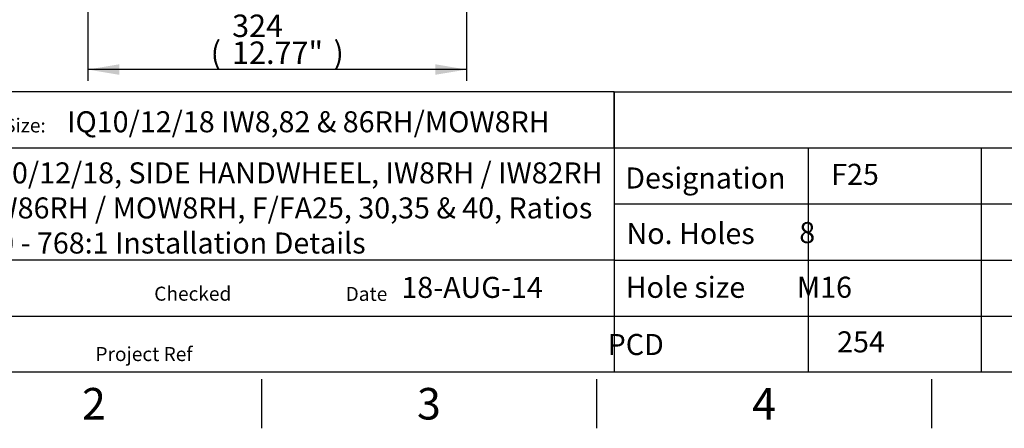
# Model space of a CAD drawing. Units: millimetres. Extents: x 0 to 594, y 0 to 420.
# Drawn here: x 74 to 215, y 7 to 65 of the extents above; entities that cross this region are included whole.
import ezdxf
from ezdxf.entities.mleader import LeaderData, LeaderLine
from ezdxf.enums import TextEntityAlignment as Align
from ezdxf.math import Vec2, Vec3

# ---------------------------------------------------------------- set-up
doc = ezdxf.new("R2010")
doc.units = ezdxf.units.MM
for name, color, linetype in [('CustBlock-Italy', 7, 'Continuous'), ('Default', 7, 'Continuous'), ('TTI-1', 7, 'Continuous')]:
    doc.layers.add(name, color=color, linetype=linetype)
doc.styles.add('SEACAD_Arial', font='arial.ttf')
doc.dimstyles.new('ISO-InstDr', dxfattribs={"dimtxt": 3.2, "dimasz": 4.48, "dimexe": 1.6, "dimexo": 1.6, "dimgap": 0.8, "dimtad": 1, "dimdec": 0, "dimlfac": 6.000024, "dimzin": 0, "dimdsep": 46, "dimtxsty": 'SEACAD_Arial', "dimblk1": '_SE_FILLED', "dimblk2": '_SE_FILLED', "dimsah": 1, "dimcen": 1.6, "dimadec": 0, "dimazin": 0, "dimtfac": 0.5, "dimtofl": 0, "dimtmove": 0, "dimatfit": 3, "dimfxl": 1, "dimtzin": 0, "dimarcsym": 0})

# ---------------------------------------------------------------- blocks, each defined once
blk = doc.blocks.new('_SE_FILLED')
at = {"color": 0}
blk.add_line((0, 0), (-1, 0), dxfattribs=at)
blk.add_solid([(0, 0), (-1, -0.1665), (-1, 0.1665), (0, 0)], dxfattribs=at)
blk = doc.blocks.new('SE2')
at = {"layer": 'CustBlock-Italy', "color": 7, "linetype": 'Continuous'}
for p, q in [((158.999939, 55.000023), (58.999997, 55.000023)), ((58.999997, 55.000023), (59, 47.000023)), ((158.999939, 47.000023), (158.999939, 55.000023))]:
    blk.add_line(p, q, dxfattribs=at)
blk = doc.blocks.new('SE1')
at = {"layer": 'CustBlock-Italy'}
blk.add_blockref('SE2', (0, 0), dxfattribs=at)
blk = doc.blocks.new('DMBLK89')
at = {"layer": 'Default', "linetype": 'Continuous'}
for points in [[(88.36, 57.42), (88.36, 58.92), (83.88, 58.17)], [(133.48, 57.42), (137.96, 58.17), (133.48, 58.92)]]:
    blk.add_hatch(color=7, dxfattribs=at).paths.add_polyline_path(points)
at = {"layer": 'Default', "color": 7, "linetype": 'Continuous'}
for p, q in [((137.96, 122.36), (137.96, 56.57)), ((83.88, 92.76), (83.88, 56.57)), ((137.96, 58.17), (83.88, 58.17))]:
    blk.add_line(p, q, dxfattribs=at)
at = {"layer": 'Default', "color": 7, "linetype": 'Continuous', "style": 'SEACAD_Arial'}
for s, p in [('324', (104.48, 66.01)), ('(', (101.42, 62.17)), ('12.77"', (104.48, 62.17)), (')', (118.95, 62.17))]:
    blk.add_text(s, height=3.2, dxfattribs=at).set_placement(p, align=Align.TOP_LEFT)
blk = doc.blocks.new('SE11')
at = {"layer": 'CustBlock-Italy', "color": 7, "linetype": 'Continuous'}
blk.add_line((158.999939, 31.000023), (58.999985, 31.000023), dxfattribs=at)
blk = doc.blocks.new('SE10')
at = {"layer": 'Default'}
blk.add_blockref('SE11', (0, 0), dxfattribs=at)
blk = doc.blocks.new('SE13')
at = {"layer": 'CustBlock-Italy', "color": 7, "linetype": 'Continuous'}
blk.add_line((58.999985, 23.000023), (158.999939, 23.000023), dxfattribs=at)
blk = doc.blocks.new('SE12')
at = {"layer": 'Default'}
blk.add_blockref('SE13', (0, 0), dxfattribs=at)

msp = doc.modelspace()

# ---------------------------------------------------------------- linework, layer by layer
at = {"layer": 'Default', "color": 7, "linetype": 'Continuous'}
for p, q in [((159, 55), (209.57, 55)), ((159, 55), (159, 15)), ((209.57, 55), (227.71, 55)), ((14, 47), (159, 47)), ((149.57, 47), (209.57, 47)), ((159, 47), (159, 15)), ((186.73, 47), (186.73, 15)), ((209.57, 47), (227.71, 47)), ((211.39, 47), (211.39, 15)), ((159, 39), (209.57, 39)), ((209.57, 39), (227.71, 39)), ((211.39, 39), (211.39, 15)), ((159, 31), (209.57, 31)), ((209.57, 31), (227.71, 31)), ((159, 23), (209.57, 23)), ((209.57, 23), (227.71, 23)), ((587, 15), (14, 15)), ((108.67, 14), (108.67, 7)), ((156.5, 14), (156.5, 7)), ((204.33, 14), (204.33, 7))]:
    msp.add_line(p, q, dxfattribs=at)

# ---------------------------------------------------------------- block references
for name in ['SE1', 'SE10', 'SE12']:
    msp.add_blockref(name, (0, 0))

# ---------------------------------------------------------------- texts
at = {"layer": 'CustBlock-Italy', "insert": (60.31, 49.2), "char_height": 2, "width": 19.1304, "attachment_point": 7}
msp.add_mtext('{\\fArial|b0||i0||c0|p34;\\C7;\\H2.;\\W1.;Actuator Size:}', dxfattribs=at)
at = {"layer": 'Default'}
for s, insert, char_height, width, attachment_point in [('{\\fArial|b0||i0||c0|p34;\\C7;\\H2.;\\W1.;Checked}', (93.36, 25.2), 2, 12.1957, 7), ('{\\fArial|b0||i0||c0|p34;\\C7;\\H2.;\\W1.;Date}', (120.68, 25.17), 2, 5.9131, 7), ('{\\fArial|b0||i0||c0|p34;\\C7;\\H2.;\\W1.;Project Ref}', (84.97, 16.59), 2, 15.2565, 7), ('{\\fArial|b0||i0||c0|p34;\\C7;\\H4.5;\\W1.;2}', (84.75, 10.5), 4.5, 4.3333, 5), ('{\\fArial|b0||i0||c0|p34;\\C7;\\H4.5;\\W1.;3}', (132.58, 10.5), 4.5, 4.3333, 5), ('{\\fArial|b0||i0||c0|p34;\\C7;\\H4.5;\\W1.;4}', (180.42, 10.5), 4.5, 4.3333, 5)]:
    msp.add_mtext(s, dxfattribs=dict(at, insert=insert, char_height=char_height, width=width, attachment_point=attachment_point))

# ---------------------------------------------------------------- dimensions: what is measured, and where the dimension line sits
at = {"layer": 'Default', "color": 7, "linetype": 'Continuous'}
dim = msp.add_linear_dim(base=(83.88, 58.17), p1=(137.96, 130.36), p2=(83.88, 94.36), text='\\A1;<>', dimstyle='ISO-InstDr', override={"dimpost": '\\X'}, dxfattribs=at)
dim.commit()
dim.dimension.update_dxf_attribs({"geometry": 'DMBLK89', "text_midpoint": (110.92, 58.17), "dimtype": 160})

# ---------------------------------------------------------------- leaders
at = {"layer": 'CustBlock-Italy', "color": 7, "linetype": 'Continuous'}
ml = msp.add_multileader_mtext('Standard', dxfattribs=at)
ml.set_content('{\\pxsm0.9;\\fArial|b0||i0||c0|p34;\\W1.;IQ10/12/18 IW8,82 & 86RH/MOW8RH\\P}', color=256)
ml.set_leader_properties()
ml.build(insert=Vec2(0, 0))
ml.multileader.update_dxf_attribs({"leader_type": 0, "dogleg_length": 0, "arrow_head_size": 4.2})
ctx = ml.context
ctx.base_point, ctx.char_height, ctx.arrow_head_size, ctx.landing_gap_size = Vec3(78.92, 50.43), 3, 4.2, 1.05
ctx.mtext.insert = Vec3(80.92, 52.22)
at = {"layer": 'Default', "color": 7, "linetype": 'Continuous'}
ml = msp.add_multileader_mtext('Standard', dxfattribs=at)
ml.set_content('{\\pxsm0.9;\\fArial|b1||i0||c0|p34;\\W1.;Designation\\P}', color=256)
ml.set_leader_properties()
ml.build(insert=Vec2(0, 0))
ml.multileader.update_dxf_attribs({"leader_type": 0, "dogleg_length": 0, "arrow_head_size": 4.2})
ctx = ml.context
ctx.base_point, ctx.char_height, ctx.arrow_head_size, ctx.landing_gap_size = Vec3(158.35, 42.26), 3, 4.2, 1.05
ctx.text_align_type = 1
ctx.mtext.insert, ctx.mtext.alignment = Vec3(172.04, 44.2), 2
ml = msp.add_multileader_mtext('Standard', dxfattribs=at)
ml.set_content('{\\pxsm0.9;\\fArial|b0||i0||c0|p34;\\W1.;F25\\P}', color=256)
ml.set_leader_properties()
ml.build(insert=Vec2(0, 0))
ml.multileader.update_dxf_attribs({"leader_type": 0, "dogleg_length": 0, "arrow_head_size": 4.2})
ctx = ml.context
ctx.base_point, ctx.char_height, ctx.arrow_head_size, ctx.landing_gap_size = Vec3(188.05, 43.2), 3, 4.2, 1.05
ctx.text_align_type = 1
ctx.mtext.insert, ctx.mtext.alignment = Vec3(193.4, 44.72), 2
ml = msp.add_multileader_mtext('Standard', dxfattribs=at)
ml.set_content('{\\pxsm0.9;\\fArial|b1||i0||c0|p34;\\W1.;No. Holes\\P}', color=256)
ml.set_leader_properties()
ml.build(insert=Vec2(0, 0))
ml.multileader.update_dxf_attribs({"leader_type": 0, "dogleg_length": 0, "arrow_head_size": 4.2})
ctx = ml.context
ctx.base_point, ctx.char_height, ctx.arrow_head_size, ctx.landing_gap_size = Vec3(158.53, 34.77), 3, 4.2, 1.05
ctx.text_align_type = 1
ctx.mtext.insert, ctx.mtext.alignment = Vec3(169.93, 36.29), 2
ml = msp.add_multileader_mtext('Standard', dxfattribs=at)
ml.set_content('{\\pxsm0.9;\\fArial|b0||i0||c0|p34;\\W1.;8\\P}', color=256)
ml.set_leader_properties()
ml.build(insert=Vec2(0, 0))
ml.multileader.update_dxf_attribs({"leader_type": 0, "dogleg_length": 0, "arrow_head_size": 4.2})
ctx = ml.context
ctx.base_point, ctx.char_height, ctx.arrow_head_size, ctx.landing_gap_size = Vec3(183.59, 34.88), 3, 4.2, 1.05
ctx.text_align_type = 1
ctx.mtext.insert, ctx.mtext.alignment = Vec3(186.57, 36.41), 2
ml = msp.add_multileader_mtext('Standard', dxfattribs=at)
ml.set_content('{\\pxsm0.9;\\fArial|b0||i0||c0|p34;\\W1.;18-AUG-14\\P}', color=256)
ml.set_leader_properties()
ml.build(insert=Vec2(0, 0))
ml.multileader.update_dxf_attribs({"leader_type": 0, "dogleg_length": 9, "arrow_head_size": 4.2})
ctx = ml.context
ctx.base_point, ctx.char_height, ctx.arrow_head_size, ctx.landing_gap_size = Vec3(126.64, 27.08), 3, 4.2, 1.05
ctx.mtext.insert = Vec3(128.64, 28.6)
ml = msp.add_multileader_mtext('Standard', dxfattribs=at)
ml.set_content('{\\pxsm0.9;\\fArial|b1||i0||c0|p34;\\W1.;Hole size\\P}', color=256)
ml.set_leader_properties()
ml.build(insert=Vec2(0, 0))
ml.multileader.update_dxf_attribs({"leader_type": 0, "dogleg_length": 0, "arrow_head_size": 4.2})
ctx = ml.context
ctx.base_point, ctx.char_height, ctx.arrow_head_size, ctx.landing_gap_size = Vec3(158.34, 27.09), 3, 4.2, 1.05
ctx.text_align_type = 1
ctx.mtext.insert, ctx.mtext.alignment = Vec3(169.19, 28.61), 2
ml = msp.add_multileader_mtext('Standard', dxfattribs=at)
ml.set_content('{\\pxsm0.9;\\fArial|b0||i0||c0|p34;\\W1.;M16\\P}', color=256)
ml.set_leader_properties()
ml.build(insert=Vec2(0, 0))
ml.multileader.update_dxf_attribs({"leader_type": 0, "dogleg_length": 0, "arrow_head_size": 4.2})
ctx = ml.context
ctx.base_point, ctx.char_height, ctx.arrow_head_size, ctx.landing_gap_size = Vec3(183.21, 27.1), 3, 4.2, 1.05
ctx.text_align_type = 1
ctx.mtext.insert, ctx.mtext.alignment = Vec3(189.03, 28.62), 2
ml = msp.add_multileader_mtext('Standard', dxfattribs=at)
ml.set_content('{\\pxsm0.9;\\fArial|b1||i0||c0|p34;\\W1.;PCD\\P}', color=256)
ml.set_leader_properties()
ml.build(insert=Vec2(0, 0))
ml.multileader.update_dxf_attribs({"leader_type": 0, "dogleg_length": 0, "arrow_head_size": 4.2})
ctx = ml.context
ctx.base_point, ctx.char_height, ctx.arrow_head_size, ctx.landing_gap_size = Vec3(155.93, 18.92), 3, 4.2, 1.05
ctx.text_align_type = 1
ctx.mtext.insert, ctx.mtext.alignment = Vec3(162.09, 20.45), 2
ml = msp.add_multileader_mtext('Standard', dxfattribs=at)
ml.set_content('{\\pxsm0.9;\\fArial|b0||i0||c0|p34;\\W1.;254\\P}', color=256)
ml.set_leader_properties()
ml.build(insert=Vec2(0, 0))
ml.multileader.update_dxf_attribs({"leader_type": 0, "dogleg_length": 0, "arrow_head_size": 4.2})
ctx = ml.context
ctx.base_point, ctx.char_height, ctx.arrow_head_size, ctx.landing_gap_size = Vec3(188.92, 19.3), 3, 4.2, 1.05
ctx.text_align_type = 1
ctx.mtext.insert, ctx.mtext.alignment = Vec3(194.25, 20.83), 2
at = {"layer": 'TTI-1', "color": 7, "linetype": 'Continuous'}
ml = msp.add_multileader_mtext('Standard', dxfattribs=at)
ml.set_content('{\\pxsm0.9;\\fArial|b0||i0||c0|p34;\\W1.;IQ10/12/18, SIDE HANDWHEEL, IW8RH / IW82RH / IW86RH / MOW8RH, F/FA25, 30,35 & 40, Ratios 480 - 768:1 Installation Details\\P}', color=256)
ml.set_leader_properties()
ml.set_arrow_properties(name='_SE_FILLED')
ml.build(insert=Vec2(0, 0))
ml.multileader.update_dxf_attribs({"leader_type": 0, "dogleg_length": 9, "arrow_head_size": 4.2})
ctx = ml.context
ctx.base_point, ctx.char_height, ctx.arrow_head_size, ctx.landing_gap_size = Vec3(64.55, 43.14), 3, 4.2, 1.05
ctx.mtext.insert, ctx.mtext.width = Vec3(66.55, 44.93), 91.48

doc.saveas('drawing.dxf')
